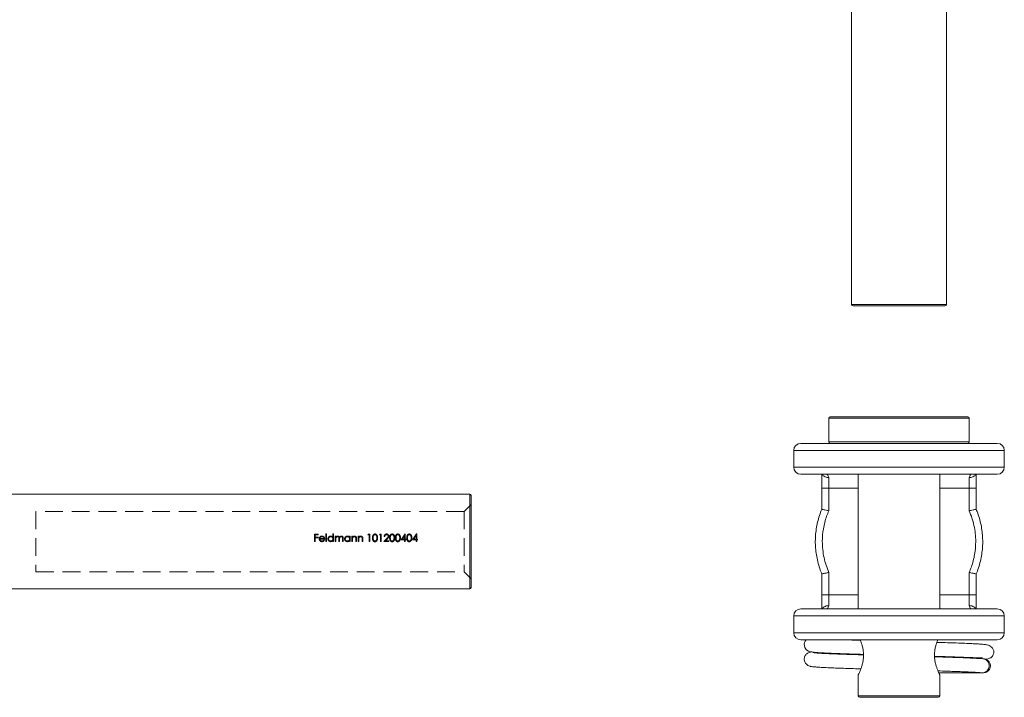
# Model space of a CAD drawing. Units: millimetres. Extents: x 5 to 292, y 5 to 205.
# Drawn here: x 77 to 147, y 108 to 157 of the extents above; entities that cross this region are included whole.
import ezdxf

# ---------------------------------------------------------------- set-up
doc = ezdxf.new("R2010")
doc.units = ezdxf.units.MM
doc.linetypes.add('HIDDEN', pattern=[1.905, 1.27, -0.635])

msp = doc.modelspace()

# ---------------------------------------------------------------- linework, layer by layer
at = {"color": 7, "linetype": 'Continuous', "lineweight": 15}
for p, q in [((136.412, 169.6), (136.412, 136.396)), ((143.162, 136.396), (143.162, 169.599)), ((143.062, 136.296), (136.512, 136.296)), ((134.887, 128.403), (144.687, 128.403)), ((134.787, 128.303), (134.787, 126.603)), ((144.787, 126.603), (144.787, 128.303)), ((132.787, 126.503), (146.787, 126.503)), ((132.287, 126.003), (132.287, 124.803)), ((147.287, 124.803), (147.287, 126.003)), ((146.787, 124.303), (132.787, 124.303)), ((134.287, 123.303), (134.287, 124.303)), ((136.887, 124.303), (136.887, 114.703)), ((142.687, 114.703), (142.687, 124.303)), ((145.287, 124.303), (145.287, 123.303)), ((134.787, 124.072), (134.787, 123.303)), ((144.787, 123.303), (144.787, 124.072)), ((109.205, 122.878), (76.002, 122.878)), ((109.305, 122.778), (109.305, 116.228)), ((134.287, 123.303), (134.787, 123.303)), ((134.287, 121.804), (134.287, 123.303)), ((134.787, 123.303), (134.787, 121.702)), ((144.787, 123.303), (145.287, 123.303)), ((144.787, 121.702), (144.787, 123.303)), ((145.287, 123.303), (145.287, 121.804)), ((134.287, 115.703), (134.287, 117.201)), ((134.787, 117.304), (134.787, 115.703)), ((144.787, 115.703), (144.787, 117.304)), ((145.287, 117.201), (145.287, 115.703)), ((76.002, 116.128), (109.205, 116.128)), ((134.287, 114.703), (134.287, 115.703)), ((134.287, 115.703), (134.787, 115.703)), ((134.787, 115.703), (134.787, 114.933)), ((144.787, 114.933), (144.787, 115.703)), ((144.787, 115.703), (145.287, 115.703)), ((145.287, 115.703), (145.287, 114.703)), ((132.787, 114.703), (146.787, 114.703)), ((132.287, 114.203), (132.287, 113.003)), ((147.287, 113.003), (147.287, 114.203)), ((146.787, 112.503), (132.787, 112.503)), ((142.62, 110.153), (144.327, 110.153)), ((144.327, 110.217), (144.327, 110.153)), ((136.887, 110.015), (136.887, 108.503)), ((142.687, 108.503), (142.687, 110.015)), ((142.587, 108.403), (136.987, 108.403))]:
    msp.add_line(p, q, dxfattribs=at)
at = {"color": 8, "linetype": 'Continuous', "lineweight": 15}
for p, q in [((136.412, 136.396), (143.162, 136.396)), ((144.787, 128.303), (134.787, 128.303)), ((134.787, 126.603), (144.787, 126.603)), ((147.287, 126.003), (132.287, 126.003)), ((132.287, 124.803), (147.287, 124.803)), ((109.205, 116.128), (109.205, 122.878)), ((136.887, 123.303), (134.787, 123.303)), ((144.787, 123.303), (142.687, 123.303)), ((134.787, 115.703), (136.887, 115.703)), ((142.687, 115.703), (144.787, 115.703)), ((147.287, 114.203), (132.287, 114.203)), ((132.287, 113.003), (147.287, 113.003)), ((136.887, 108.503), (142.687, 108.503))]:
    msp.add_line(p, q, dxfattribs=at)
at = {"color": 7, "linetype": 'HIDDEN', "lineweight": 0}
for p, q in [((109.305, 122.153), (108.805, 121.653)), ((78.305, 121.653), (78.305, 117.353)), ((108.805, 121.653), (78.305, 121.653)), ((108.805, 121.653), (108.805, 117.353)), ((98.417, 120.032), (98.159, 120.032)), ((98.159, 120.032), (98.159, 119.503)), ((98.206, 119.815), (98.206, 119.978)), ((98.206, 119.978), (98.417, 119.978)), ((98.417, 119.978), (98.417, 120.032)), ((99.014, 120.046), (98.966, 120.046)), ((98.966, 120.046), (98.966, 119.503)), ((99.014, 119.503), (99.014, 120.046)), ((99.468, 120.046), (99.468, 119.815)), ((99.516, 120.046), (99.468, 120.046)), ((99.516, 119.503), (99.516, 120.046)), ((101.989, 120.032), (101.958, 119.978)), ((101.958, 119.978), (102.039, 119.978)), ((102.087, 120.032), (101.989, 120.032)), ((102.039, 119.978), (102.039, 119.503)), ((102.087, 119.503), (102.087, 120.032)), ((102.803, 120.032), (102.772, 119.978)), ((102.772, 119.978), (102.853, 119.978)), ((102.901, 120.032), (102.803, 120.032)), ((102.853, 119.978), (102.853, 119.503)), ((102.901, 119.503), (102.901, 120.032)), ((104.617, 120.046), (104.608, 120.046)), ((104.617, 119.679), (104.617, 120.046)), ((105.431, 120.046), (105.422, 120.046)), ((105.431, 119.679), (105.431, 120.046)), ((98.159, 119.503), (98.206, 119.503)), ((98.417, 119.815), (98.206, 119.815)), ((98.206, 119.503), (98.206, 119.761)), ((98.206, 119.761), (98.417, 119.761)), ((98.417, 119.761), (98.417, 119.815)), ((98.532, 119.686), (98.878, 119.686)), ((98.83, 119.734), (98.537, 119.734)), ((98.858, 119.603), (98.815, 119.625)), ((98.966, 119.503), (99.014, 119.503)), ((99.468, 119.57), (99.468, 119.503)), ((99.468, 119.503), (99.516, 119.503)), ((99.672, 119.89), (99.624, 119.89)), ((99.624, 119.89), (99.624, 119.503)), ((99.624, 119.503), (99.672, 119.503)), ((99.672, 119.822), (99.672, 119.89)), ((99.672, 119.503), (99.672, 119.666)), ((99.889, 119.7), (99.889, 119.503)), ((99.889, 119.503), (99.936, 119.503)), ((99.936, 119.503), (99.936, 119.653)), ((100.153, 119.713), (100.153, 119.503)), ((100.153, 119.503), (100.201, 119.503)), ((100.201, 119.503), (100.201, 119.712)), ((100.655, 119.89), (100.655, 119.818)), ((100.703, 119.89), (100.655, 119.89)), ((100.655, 119.57), (100.655, 119.503)), ((100.655, 119.503), (100.703, 119.503)), ((100.703, 119.503), (100.703, 119.89)), ((100.859, 119.89), (100.811, 119.89)), ((100.811, 119.89), (100.811, 119.503)), ((100.811, 119.503), (100.859, 119.503)), ((100.859, 119.82), (100.859, 119.89)), ((100.859, 119.503), (100.859, 119.643)), ((101.103, 119.685), (101.103, 119.503)), ((101.103, 119.503), (101.151, 119.503)), ((101.151, 119.503), (101.151, 119.7)), ((101.307, 119.89), (101.259, 119.89)), ((101.259, 119.89), (101.259, 119.503)), ((101.259, 119.503), (101.307, 119.503)), ((101.307, 119.82), (101.307, 119.89)), ((101.307, 119.503), (101.307, 119.643)), ((101.551, 119.685), (101.551, 119.503)), ((101.551, 119.503), (101.598, 119.503)), ((101.598, 119.503), (101.598, 119.7)), ((102.039, 119.503), (102.087, 119.503)), ((102.853, 119.503), (102.901, 119.503)), ((103.098, 119.503), (103.457, 119.503)), ((103.118, 119.869), (103.166, 119.869)), ((103.457, 119.557), (103.211, 119.557)), ((103.457, 119.503), (103.457, 119.557)), ((104.319, 119.625), (104.57, 119.625)), ((104.57, 119.679), (104.412, 119.679)), ((104.57, 119.909), (104.57, 119.679)), ((104.57, 119.625), (104.57, 119.503)), ((104.57, 119.503), (104.617, 119.503)), ((104.678, 119.679), (104.617, 119.679)), ((104.617, 119.503), (104.617, 119.625)), ((104.617, 119.625), (104.678, 119.625)), ((104.678, 119.625), (104.678, 119.679)), ((105.133, 119.625), (105.384, 119.625)), ((105.384, 119.679), (105.226, 119.679)), ((105.384, 119.909), (105.384, 119.679)), ((105.384, 119.625), (105.384, 119.503)), ((105.384, 119.503), (105.431, 119.503)), ((105.493, 119.679), (105.431, 119.679)), ((105.431, 119.503), (105.431, 119.625)), ((105.431, 119.625), (105.493, 119.625)), ((105.493, 119.625), (105.493, 119.679)), ((109.205, 119.503), (109.205, 116.128)), ((78.305, 117.353), (108.805, 117.353)), ((108.805, 117.353), (109.305, 116.853))]:
    msp.add_line(p, q, dxfattribs=at)
at = {"color": 7, "linetype": 'HIDDEN', "lineweight": 0, "flags": 128}
for points in [[(104.608, 120.046), (104.513, 119.907), (104.416, 119.767), (104.319, 119.625)], [(105.422, 120.046), (105.327, 119.907), (105.23, 119.767), (105.133, 119.625)], [(103.303, 119.722), (103.235, 119.649), (103.166, 119.576), (103.098, 119.503)], [(103.211, 119.557), (103.255, 119.604), (103.299, 119.651), (103.343, 119.698)], [(104.412, 119.679), (104.465, 119.756), (104.518, 119.833), (104.57, 119.909)], [(105.226, 119.679), (105.279, 119.756), (105.332, 119.833), (105.384, 119.909)]]:
    msp.add_lwpolyline(points, dxfattribs=at)
at = {"color": 7, "linetype": 'Continuous', "lineweight": 15}
for centre, radius, start, end in [((136.512, 136.396), 0.1, 180, 270), ((143.062, 136.396), 0.1, 270, 0), ((134.887, 128.303), 0.1, 90, 180), ((144.687, 128.303), 0.1, 0, 90), ((132.787, 126.003), 0.5, 90, 180), ((134.887, 126.603), 0.1, 180, 270), ((144.687, 126.603), 0.1, 270, 0), ((146.787, 126.003), 0.5, 0, 90), ((132.787, 124.803), 0.5, 180, 270), ((146.787, 124.803), 0.5, 270, 0), ((109.205, 122.778), 0.1, 0, 90), ((109.205, 116.228), 0.1, 270, 0), ((132.787, 114.203), 0.5, 90, 180), ((146.787, 114.203), 0.5, 0, 90), ((132.787, 113.003), 0.5, 180, 270), ((146.787, 113.003), 0.5, 270, 0), ((133.537, 112.153), 0.5, 135.57064, 245.68875), ((136.987, 108.503), 0.1, 180, 270), ((142.587, 108.503), 0.1, 270, 0)]:
    msp.add_arc(centre, radius, start, end, dxfattribs=at)
for centre, start_param, end_param in [((134.625, 123.303), 5.590264, 6.283185), ((144.948, 123.303), 0, 0.692921), ((134.625, 115.703), 3.141593, 3.834514), ((144.948, 115.703), 2.448671, 3.141593)]:
    msp.add_ellipse(centre, major_axis=(0, 1), ratio=0.25268, start_param=start_param, end_param=end_param, dxfattribs=at)
for points, knots in [([(134.32, 124.303), (134.342, 124.267), (134.388, 124.193), (134.516, 124.114), (134.652, 124.076), (134.746, 124.071), (134.783, 124.072), (134.787, 124.072)], [0, 0, 0, 0, 0.2591777, 0.5364315, 0.8142882, 0.9828359, 1, 1, 1, 1]), ([(144.787, 124.072), (144.79, 124.072), (144.827, 124.071), (144.921, 124.076), (145.057, 124.114), (145.185, 124.193), (145.231, 124.267), (145.253, 124.303)], [0, 0, 0, 0, 0.017164, 0.185712, 0.463568, 0.740822, 1, 1, 1, 1]), ([(134.29, 121.803), (134.277, 121.774), (134.196, 121.596), (134.082, 121.251), (133.954, 120.772), (133.869, 120.281), (133.824, 119.788), (133.822, 119.293), (133.86, 118.801), (133.938, 118.312), (134.06, 117.83), (134.178, 117.459), (134.269, 117.255), (134.292, 117.204)], [0, 0, 0, 0, 0.019687, 0.124664, 0.229793, 0.334952, 0.440063, 0.544451, 0.648499, 0.753255, 0.858513, 0.964043, 1, 1, 1, 1]), ([(134.287, 121.804), (134.292, 121.803), (134.303, 121.801), (134.386, 121.784), (134.51, 121.759), (134.649, 121.731), (134.744, 121.711), (134.784, 121.702), (134.787, 121.702)], [0, 0, 0, 0, 0.209313, 0.418565, 0.629581, 0.84454, 0.991078, 1, 1, 1, 1]), ([(134.787, 121.702), (134.733, 121.572), (134.563, 121.159), (134.378, 120.423), (134.308, 119.617), (134.345, 118.926), (134.436, 118.363), (134.578, 117.818), (134.717, 117.476), (134.787, 117.304)], [0, 0, 0, 0, 0.093043, 0.296471, 0.49988, 0.627418, 0.754958, 0.877481, 1, 1, 1, 1]), ([(144.787, 121.702), (144.789, 121.702), (144.829, 121.71), (144.924, 121.73), (145.063, 121.759), (145.187, 121.784), (145.27, 121.801), (145.281, 121.803), (145.287, 121.804)], [0, 0, 0, 0, 0.008913, 0.155515, 0.370475, 0.581477, 0.790708, 1, 1, 1, 1]), ([(144.787, 117.304), (144.84, 117.434), (145.01, 117.847), (145.195, 118.582), (145.265, 119.388), (145.228, 120.08), (145.137, 120.643), (144.995, 121.187), (144.856, 121.53), (144.787, 121.702)], [0, 0, 0, 0, 0.0930158, 0.2964537, 0.4998721, 0.6274054, 0.7549414, 0.8774722, 1, 1, 1, 1]), ([(145.283, 117.203), (145.296, 117.231), (145.377, 117.41), (145.49, 117.754), (145.619, 118.234), (145.704, 118.724), (145.749, 119.218), (145.752, 119.712), (145.713, 120.204), (145.635, 120.693), (145.513, 121.175), (145.395, 121.546), (145.304, 121.75), (145.281, 121.802)], [0, 0, 0, 0, 0.019617, 0.124592, 0.229722, 0.334882, 0.439997, 0.544387, 0.648431, 0.753184, 0.858441, 0.963972, 1, 1, 1, 1]), ([(134.787, 117.304), (134.784, 117.304), (134.744, 117.295), (134.649, 117.275), (134.51, 117.247), (134.386, 117.222), (134.303, 117.205), (134.292, 117.202), (134.287, 117.201)], [0, 0, 0, 0, 0.008913, 0.155515, 0.370475, 0.581477, 0.790708, 1, 1, 1, 1]), ([(145.287, 117.201), (145.281, 117.202), (145.27, 117.205), (145.187, 117.221), (145.063, 117.247), (144.924, 117.275), (144.829, 117.295), (144.789, 117.303), (144.787, 117.304)], [0, 0, 0, 0, 0.2093134, 0.4185652, 0.629582, 0.8445405, 0.9910785, 1, 1, 1, 1]), ([(134.32, 114.703), (134.342, 114.739), (134.388, 114.813), (134.516, 114.892), (134.652, 114.93), (134.746, 114.935), (134.783, 114.934), (134.787, 114.933)], [0, 0, 0, 0, 0.2591777, 0.5364315, 0.8142882, 0.9828359, 1, 1, 1, 1]), ([(144.787, 114.933), (144.79, 114.934), (144.827, 114.935), (144.921, 114.93), (145.057, 114.892), (145.185, 114.813), (145.231, 114.739), (145.253, 114.703)], [0, 0, 0, 0, 0.017164, 0.185712, 0.463568, 0.740822, 1, 1, 1, 1]), ([(137.051, 112.467), (136.887, 112.472), (136.519, 112.482), (136.107, 112.494), (135.874, 112.501), (135.812, 112.503)], [0, 0, 0, 0, 0.3726046, 0.8345089, 1, 1, 1, 1]), ([(137.018, 112.503), (137.034, 112.465), (137.073, 112.372), (137.139, 112.182), (137.203, 111.944), (137.248, 111.682), (137.264, 111.405), (137.248, 111.128), (137.204, 110.864), (137.139, 110.625), (137.067, 110.417), (136.996, 110.245), (136.936, 110.116), (136.903, 110.048), (136.889, 110.02), (136.886, 110.014), (136.887, 110.016), (136.892, 110.025), (136.893, 110.027)], [0, 0, 0, 0, 0.052625, 0.127804, 0.202122, 0.27657, 0.35045, 0.424671, 0.499269, 0.573967, 0.649061, 0.724554, 0.799847, 0.876013, 0.914354, 0.952391, 0.990311, 1, 1, 1, 1]), ([(142.686, 110.015), (142.684, 110.021), (142.679, 110.031), (142.637, 110.115), (142.578, 110.244), (142.507, 110.415), (142.434, 110.623), (142.37, 110.862), (142.325, 111.125), (142.309, 111.403), (142.325, 111.681), (142.37, 111.944), (142.434, 112.182), (142.5, 112.373), (142.539, 112.465), (142.555, 112.503)], [0, 0, 0, 0, 0.0792215, 0.159122, 0.2385803, 0.3177226, 0.3967009, 0.4747694, 0.5532865, 0.6314054, 0.7094231, 0.7874392, 0.8660948, 0.9449976, 1, 1, 1, 1]), ([(145.956, 111.12), (145.983, 111.123), (146.073, 111.135), (146.176, 111.164), (146.278, 111.201), (146.343, 111.24), (146.386, 111.276), (146.413, 111.305), (146.432, 111.329), (146.452, 111.355), (146.488, 111.413), (146.52, 111.494), (146.534, 111.576), (146.537, 111.633), (146.535, 111.692), (146.519, 111.769), (146.482, 111.848), (146.419, 111.931), (146.357, 111.991), (146.313, 112.027), (146.295, 112.041), (146.285, 112.048), (146.279, 112.053), (146.274, 112.057), (146.271, 112.06), (146.264, 112.065), (146.261, 112.068), (146.254, 112.074), (146.248, 112.078), (146.242, 112.082), (146.235, 112.086), (146.227, 112.09), (146.217, 112.095), (146.175, 112.115), (146.113, 112.131), (146.017, 112.151), (145.891, 112.168), (145.734, 112.184), (145.52, 112.201), (145.238, 112.218), (144.891, 112.236), (144.438, 112.255), (143.892, 112.276), (143.257, 112.297), (142.789, 112.312), (142.529, 112.319), (142.485, 112.321)], [0, 0, 0, 0, 0.021661, 0.070435, 0.112703, 0.144611, 0.161699, 0.172991, 0.176595, 0.179144, 0.184787, 0.199749, 0.20837, 0.212965, 0.219239, 0.239725, 0.270932, 0.298774, 0.317022, 0.322646, 0.32464, 0.326154, 0.326772, 0.327332, 0.327871, 0.328433, 0.330922, 0.331897, 0.332711, 0.333454, 0.334242, 0.335174, 0.336964, 0.339315, 0.362355, 0.403752, 0.44157, 0.487546, 0.541656, 0.603868, 0.671773, 0.736817, 0.827578, 0.910252, 0.984924, 1, 1, 1, 1]), ([(133.57, 111.636), (133.512, 111.629), (133.403, 111.617), (133.238, 111.534), (133.119, 111.409), (133.06, 111.287), (133.036, 111.165), (133.036, 111.058), (133.062, 110.946), (133.125, 110.827), (133.219, 110.722), (133.368, 110.627), (133.496, 110.611), (133.564, 110.603)], [0, 0, 0, 0, 0.106015, 0.199344, 0.343442, 0.434395, 0.482741, 0.541249, 0.639012, 0.706978, 0.789725, 0.887967, 1, 1, 1, 1]), ([(133.33, 111.697), (133.365, 111.682), (133.433, 111.652), (133.657, 111.617), (133.975, 111.59), (134.336, 111.568), (134.728, 111.549), (135.14, 111.532), (135.583, 111.515), (136.122, 111.497), (136.677, 111.48), (137.094, 111.468), (137.256, 111.463)], [0, 0, 0, 0, 0.129645, 0.249535, 0.360824, 0.463173, 0.556971, 0.643048, 0.727786, 0.813025, 0.92743, 1, 1, 1, 1]), ([(133.544, 111.639), (133.542, 111.639), (133.478, 111.631), (133.467, 111.623), (133.456, 111.615)], [0, 0, 0, 0, 0.040509, 1, 1, 1, 1]), ([(137.258, 111.429), (137.24, 111.429), (136.997, 111.436), (136.593, 111.448), (136.039, 111.465), (135.53, 111.483), (135.033, 111.501), (134.571, 111.521), (134.169, 111.543), (133.891, 111.562), (133.724, 111.58), (133.64, 111.594), (133.64, 111.604), (133.639, 111.608)], [0, 0, 0, 0, 0.008215, 0.11043, 0.196597, 0.290873, 0.393207, 0.503551, 0.621866, 0.748093, 0.836662, 0.928712, 1, 1, 1, 1]), ([(142.318, 111.325), (142.43, 111.322), (142.743, 111.313), (143.23, 111.298), (143.778, 111.28), (144.288, 111.262), (144.757, 111.243), (145.152, 111.224), (145.452, 111.209), (145.622, 111.207), (145.698, 111.213), (145.705, 111.226), (145.707, 111.23)], [0, 0, 0, 0, 0.059045, 0.166081, 0.276196, 0.3894, 0.505665, 0.624734, 0.746258, 0.869787, 0.953103, 1, 1, 1, 1]), ([(145.766, 111.152), (145.655, 111.16), (145.439, 111.175), (145.01, 111.198), (144.51, 111.219), (143.935, 111.241), (143.287, 111.262), (142.726, 111.28), (142.401, 111.289), (142.32, 111.291)], [0, 0, 0, 0, 0.1741882, 0.3368153, 0.4888349, 0.6295413, 0.799809, 0.9504983, 1, 1, 1, 1]), ([(145.764, 111.147), (145.805, 111.143), (145.897, 111.133), (146.018, 111.061), (146.126, 110.948), (146.192, 110.807), (146.213, 110.653), (146.191, 110.498), (146.124, 110.358), (146.015, 110.243), (145.884, 110.173), (145.769, 110.144), (145.707, 110.156), (145.696, 110.159)], [0, 0, 0, 0, 0.083788, 0.183358, 0.273647, 0.387856, 0.478148, 0.56844, 0.682649, 0.772938, 0.872508, 0.977463, 1, 1, 1, 1]), ([(145.793, 111.153), (145.796, 111.153), (145.806, 111.153), (145.771, 111.153), (145.748, 111.153)], [0, 0, 0, 0, 0.325614, 1, 1, 1, 1]), ([(145.785, 110.153), (145.84, 110.158), (145.943, 110.167), (146.071, 110.232), (146.163, 110.308), (146.235, 110.401), (146.279, 110.496), (146.3, 110.602), (146.3, 110.711), (146.272, 110.823), (146.21, 110.939), (146.117, 111.041), (145.972, 111.132), (145.85, 111.146), (145.784, 111.153)], [0, 0, 0, 0, 0.101986, 0.191202, 0.266147, 0.327292, 0.413933, 0.466466, 0.525144, 0.620161, 0.688564, 0.774325, 0.878819, 1, 1, 1, 1]), ([(133.437, 110.632), (133.446, 110.624), (133.464, 110.608), (133.613, 110.586), (133.836, 110.565), (134.157, 110.543), (134.582, 110.521), (135.111, 110.498), (135.675, 110.477), (136.253, 110.458), (136.717, 110.444), (136.994, 110.436), (137.071, 110.434)], [0, 0, 0, 0, 0.1132991, 0.2217818, 0.3254772, 0.4244605, 0.5490615, 0.6653432, 0.7734033, 0.8732557, 0.9649475, 1, 1, 1, 1]), ([(142.548, 110.284), (142.767, 110.278), (143.161, 110.266), (143.691, 110.249), (144.168, 110.232), (144.626, 110.214), (145.054, 110.195), (145.411, 110.175), (145.599, 110.161), (145.695, 110.154)], [0, 0, 0, 0, 0.149512, 0.269832, 0.39869, 0.536272, 0.682494, 0.836765, 1, 1, 1, 1]), ([(144.327, 110.153), (144.401, 110.153), (144.553, 110.153), (144.783, 110.153), (145.009, 110.153), (145.227, 110.153), (145.425, 110.153), (145.591, 110.153), (145.694, 110.153), (145.723, 110.153), (145.729, 110.153)], [0, 0, 0, 0, 0.1183169, 0.2453144, 0.375778, 0.5129935, 0.6555382, 0.8043791, 0.9586099, 1, 1, 1, 1]), ([(145.729, 110.153), (145.763, 110.153), (145.807, 110.153), (145.797, 110.153), (145.795, 110.153)], [0, 0, 0, 0, 0.765868, 1, 1, 1, 1])]:
    msp.add_open_spline(points, degree=3, knots=knots, dxfattribs=at)
at = {"color": 7, "linetype": 'HIDDEN', "lineweight": 0}
for points, knots in [([(102.461, 120.046), (102.443, 120.044), (102.408, 120.041), (102.362, 120.014), (102.322, 119.969), (102.287, 119.886), (102.285, 119.814), (102.284, 119.767)], [0, 0, 0, 0, 0.139563, 0.279678, 0.417245, 0.626299, 1, 1, 1, 1]), ([(102.331, 119.767), (102.332, 119.797), (102.333, 119.849), (102.35, 119.915), (102.379, 119.958), (102.417, 119.985), (102.447, 119.989), (102.462, 119.991)], [0, 0, 0, 0, 0.310377, 0.537131, 0.691125, 0.846268, 1, 1, 1, 1]), ([(102.643, 119.767), (102.641, 119.815), (102.639, 119.885), (102.601, 119.971), (102.555, 120.02), (102.503, 120.043), (102.472, 120.045), (102.461, 120.046)], [0, 0, 0, 0, 0.377461, 0.563152, 0.750736, 0.911147, 1, 1, 1, 1]), ([(102.462, 119.991), (102.475, 119.99), (102.502, 119.987), (102.537, 119.965), (102.568, 119.926), (102.592, 119.859), (102.594, 119.802), (102.596, 119.767)], [0, 0, 0, 0, 0.134778, 0.269889, 0.41382, 0.64724, 1, 1, 1, 1]), ([(103.291, 120.046), (103.271, 120.044), (103.231, 120.041), (103.181, 120.011), (103.143, 119.968), (103.122, 119.919), (103.119, 119.884), (103.118, 119.869)], [0, 0, 0, 0, 0.211985, 0.425813, 0.617709, 0.835513, 1, 1, 1, 1]), ([(103.166, 119.869), (103.168, 119.887), (103.173, 119.918), (103.198, 119.957), (103.23, 119.981), (103.262, 119.99), (103.282, 119.991), (103.288, 119.991)], [0, 0, 0, 0, 0.281462, 0.490241, 0.699423, 0.897535, 1, 1, 1, 1]), ([(103.288, 119.991), (103.302, 119.99), (103.331, 119.988), (103.366, 119.965), (103.391, 119.937), (103.402, 119.908), (103.403, 119.891), (103.403, 119.884)], [0, 0, 0, 0, 0.239675, 0.481538, 0.69693, 0.887804, 1, 1, 1, 1]), ([(103.45, 119.888), (103.449, 119.907), (103.445, 119.946), (103.414, 119.994), (103.372, 120.03), (103.328, 120.044), (103.3, 120.045), (103.291, 120.046)], [0, 0, 0, 0, 0.229578, 0.461034, 0.676165, 0.884658, 1, 1, 1, 1]), ([(103.682, 120.046), (103.664, 120.044), (103.629, 120.041), (103.583, 120.014), (103.543, 119.969), (103.508, 119.886), (103.506, 119.814), (103.505, 119.767)], [0, 0, 0, 0, 0.139563, 0.279678, 0.417245, 0.626299, 1, 1, 1, 1]), ([(103.552, 119.767), (103.553, 119.797), (103.554, 119.849), (103.571, 119.915), (103.6, 119.958), (103.638, 119.985), (103.668, 119.989), (103.683, 119.991)], [0, 0, 0, 0, 0.310377, 0.537131, 0.691125, 0.846268, 1, 1, 1, 1]), ([(103.864, 119.767), (103.863, 119.815), (103.86, 119.885), (103.822, 119.971), (103.776, 120.02), (103.724, 120.043), (103.693, 120.045), (103.682, 120.046)], [0, 0, 0, 0, 0.377461, 0.563152, 0.750736, 0.911147, 1, 1, 1, 1]), ([(103.683, 119.991), (103.696, 119.99), (103.723, 119.987), (103.758, 119.965), (103.789, 119.926), (103.814, 119.859), (103.816, 119.802), (103.817, 119.767)], [0, 0, 0, 0, 0.134778, 0.269889, 0.41382, 0.64724, 1, 1, 1, 1]), ([(104.089, 120.046), (104.071, 120.044), (104.036, 120.041), (103.99, 120.014), (103.95, 119.969), (103.915, 119.886), (103.913, 119.814), (103.912, 119.767)], [0, 0, 0, 0, 0.139563, 0.279678, 0.417245, 0.626299, 1, 1, 1, 1]), ([(103.959, 119.767), (103.96, 119.797), (103.961, 119.849), (103.978, 119.915), (104.007, 119.958), (104.045, 119.985), (104.075, 119.989), (104.09, 119.991)], [0, 0, 0, 0, 0.310377, 0.537131, 0.691125, 0.846268, 1, 1, 1, 1]), ([(104.271, 119.767), (104.27, 119.815), (104.267, 119.885), (104.229, 119.971), (104.183, 120.02), (104.131, 120.043), (104.1, 120.045), (104.089, 120.046)], [0, 0, 0, 0, 0.377461, 0.563152, 0.750736, 0.911147, 1, 1, 1, 1]), ([(104.09, 119.991), (104.104, 119.99), (104.13, 119.987), (104.165, 119.965), (104.196, 119.926), (104.221, 119.859), (104.223, 119.802), (104.224, 119.767)], [0, 0, 0, 0, 0.134778, 0.269889, 0.41382, 0.64724, 1, 1, 1, 1]), ([(104.903, 120.046), (104.885, 120.044), (104.85, 120.041), (104.804, 120.014), (104.764, 119.969), (104.729, 119.886), (104.727, 119.814), (104.726, 119.767)], [0, 0, 0, 0, 0.139563, 0.279678, 0.417245, 0.626299, 1, 1, 1, 1]), ([(104.773, 119.767), (104.774, 119.797), (104.775, 119.849), (104.792, 119.915), (104.821, 119.958), (104.859, 119.985), (104.889, 119.989), (104.904, 119.991)], [0, 0, 0, 0, 0.310377, 0.537131, 0.691125, 0.846268, 1, 1, 1, 1]), ([(105.085, 119.767), (105.084, 119.815), (105.081, 119.885), (105.043, 119.971), (104.997, 120.02), (104.945, 120.043), (104.914, 120.045), (104.903, 120.046)], [0, 0, 0, 0, 0.377461, 0.563152, 0.750736, 0.911147, 1, 1, 1, 1]), ([(104.904, 119.991), (104.918, 119.99), (104.944, 119.987), (104.979, 119.965), (105.01, 119.926), (105.035, 119.859), (105.037, 119.802), (105.038, 119.767)], [0, 0, 0, 0, 0.134778, 0.269889, 0.41382, 0.64724, 1, 1, 1, 1]), ([(98.529, 119.824), (98.522, 119.815), (98.503, 119.787), (98.487, 119.742), (98.485, 119.707), (98.484, 119.695)], [0, 0, 0, 0, 0.249814, 0.734417, 1, 1, 1, 1]), ([(98.484, 119.695), (98.487, 119.67), (98.492, 119.62), (98.529, 119.56), (98.577, 119.518), (98.628, 119.499), (98.663, 119.497), (98.679, 119.496)], [0, 0, 0, 0, 0.240918, 0.482904, 0.664403, 0.846118, 1, 1, 1, 1]), ([(98.68, 119.896), (98.666, 119.896), (98.631, 119.894), (98.579, 119.874), (98.546, 119.844), (98.531, 119.827), (98.529, 119.824)], [0, 0, 0, 0, 0.25135, 0.60036, 0.94244, 1, 1, 1, 1]), ([(98.673, 119.544), (98.656, 119.545), (98.622, 119.548), (98.579, 119.575), (98.548, 119.612), (98.534, 119.651), (98.533, 119.676), (98.532, 119.686)], [0, 0, 0, 0, 0.227872, 0.457973, 0.661349, 0.866189, 1, 1, 1, 1]), ([(98.537, 119.734), (98.539, 119.741), (98.544, 119.756), (98.554, 119.776), (98.566, 119.796), (98.577, 119.807), (98.583, 119.813)], [0, 0, 0, 0, 0.249345, 0.498963, 0.745731, 1, 1, 1, 1]), ([(98.583, 119.813), (98.59, 119.818), (98.61, 119.834), (98.645, 119.847), (98.672, 119.848), (98.683, 119.849)], [0, 0, 0, 0, 0.251188, 0.696065, 1, 1, 1, 1]), ([(98.815, 119.625), (98.8, 119.605), (98.773, 119.567), (98.717, 119.546), (98.684, 119.544), (98.673, 119.544)], [0, 0, 0, 0, 0.432203, 0.803681, 1, 1, 1, 1]), ([(98.679, 119.496), (98.704, 119.498), (98.749, 119.501), (98.808, 119.535), (98.84, 119.573), (98.854, 119.597), (98.858, 119.603)], [0, 0, 0, 0, 0.334661, 0.619176, 0.903779, 1, 1, 1, 1]), ([(98.836, 119.82), (98.82, 119.838), (98.788, 119.872), (98.73, 119.894), (98.693, 119.896), (98.68, 119.896)], [0, 0, 0, 0, 0.38852, 0.781484, 1, 1, 1, 1]), ([(98.683, 119.849), (98.702, 119.847), (98.741, 119.843), (98.79, 119.813), (98.819, 119.773), (98.827, 119.745), (98.83, 119.734)], [0, 0, 0, 0, 0.284361, 0.569806, 0.825617, 1, 1, 1, 1]), ([(98.878, 119.686), (98.877, 119.698), (98.877, 119.722), (98.869, 119.757), (98.856, 119.79), (98.843, 119.81), (98.836, 119.82)], [0, 0, 0, 0, 0.249385, 0.499345, 0.745546, 1, 1, 1, 1]), ([(99.312, 119.896), (99.288, 119.894), (99.239, 119.89), (99.177, 119.851), (99.131, 119.798), (99.11, 119.743), (99.109, 119.708), (99.109, 119.697)], [0, 0, 0, 0, 0.227676, 0.456978, 0.669576, 0.898275, 1, 1, 1, 1]), ([(99.109, 119.697), (99.111, 119.674), (99.115, 119.626), (99.153, 119.566), (99.206, 119.52), (99.261, 119.498), (99.298, 119.497), (99.31, 119.496)], [0, 0, 0, 0, 0.224499, 0.450893, 0.654218, 0.882022, 1, 1, 1, 1]), ([(99.156, 119.697), (99.158, 119.715), (99.162, 119.751), (99.191, 119.798), (99.232, 119.831), (99.275, 119.847), (99.302, 119.848), (99.312, 119.849)], [0, 0, 0, 0, 0.2239291, 0.4487562, 0.6657814, 0.8742858, 1, 1, 1, 1]), ([(99.312, 119.544), (99.293, 119.546), (99.255, 119.549), (99.207, 119.58), (99.173, 119.622), (99.158, 119.663), (99.156, 119.689), (99.156, 119.697)], [0, 0, 0, 0, 0.232976, 0.467532, 0.682541, 0.89983, 1, 1, 1, 1]), ([(99.31, 119.496), (99.325, 119.497), (99.363, 119.499), (99.421, 119.521), (99.452, 119.553), (99.468, 119.57)], [0, 0, 0, 0, 0.252328, 0.621796, 1, 1, 1, 1]), ([(99.468, 119.815), (99.459, 119.827), (99.436, 119.854), (99.388, 119.885), (99.342, 119.896), (99.317, 119.896), (99.312, 119.896)], [0, 0, 0, 0, 0.247926, 0.584318, 0.914853, 1, 1, 1, 1]), ([(99.312, 119.849), (99.331, 119.847), (99.369, 119.844), (99.417, 119.814), (99.452, 119.774), (99.467, 119.731), (99.468, 119.705), (99.468, 119.695)], [0, 0, 0, 0, 0.2299517, 0.4616411, 0.6701264, 0.884871, 1, 1, 1, 1]), ([(99.468, 119.695), (99.466, 119.677), (99.463, 119.639), (99.433, 119.592), (99.391, 119.561), (99.35, 119.546), (99.322, 119.544), (99.312, 119.544)], [0, 0, 0, 0, 0.230336, 0.463044, 0.663111, 0.869303, 1, 1, 1, 1]), ([(99.725, 119.877), (99.72, 119.873), (99.71, 119.866), (99.696, 119.852), (99.683, 119.838), (99.675, 119.828), (99.672, 119.822)], [0, 0, 0, 0, 0.249241, 0.498825, 0.74864, 1, 1, 1, 1]), ([(99.672, 119.666), (99.672, 119.687), (99.673, 119.727), (99.686, 119.779), (99.713, 119.816), (99.748, 119.84), (99.778, 119.848), (99.794, 119.849), (99.797, 119.849)], [0, 0, 0, 0, 0.26192, 0.469823, 0.636115, 0.802353, 0.970221, 1, 1, 1, 1]), ([(99.805, 119.896), (99.798, 119.896), (99.784, 119.896), (99.757, 119.891), (99.738, 119.882), (99.725, 119.877)], [0, 0, 0, 0, 0.250797, 0.502175, 1, 1, 1, 1]), ([(99.797, 119.849), (99.81, 119.848), (99.832, 119.846), (99.859, 119.828), (99.877, 119.806), (99.889, 119.762), (99.889, 119.726), (99.889, 119.7)], [0, 0, 0, 0, 0.18926, 0.330355, 0.471859, 0.600111, 1, 1, 1, 1]), ([(99.928, 119.803), (99.92, 119.823), (99.907, 119.855), (99.867, 119.883), (99.834, 119.895), (99.813, 119.896), (99.805, 119.896)], [0, 0, 0, 0, 0.380759, 0.620872, 0.859195, 1, 1, 1, 1]), ([(100.07, 119.896), (100.052, 119.894), (100.017, 119.891), (99.968, 119.86), (99.941, 119.827), (99.93, 119.806), (99.928, 119.803)], [0, 0, 0, 0, 0.294658, 0.590558, 0.950559, 1, 1, 1, 1]), ([(99.936, 119.653), (99.937, 119.675), (99.937, 119.719), (99.948, 119.777), (99.979, 119.818), (100.014, 119.842), (100.044, 119.848), (100.06, 119.849), (100.062, 119.849)], [0, 0, 0, 0, 0.249733, 0.502084, 0.662085, 0.822179, 0.977515, 1, 1, 1, 1]), ([(100.062, 119.849), (100.074, 119.848), (100.096, 119.846), (100.123, 119.83), (100.141, 119.809), (100.154, 119.768), (100.153, 119.736), (100.153, 119.713)], [0, 0, 0, 0, 0.193435, 0.341675, 0.490244, 0.626468, 1, 1, 1, 1]), ([(100.201, 119.712), (100.2, 119.735), (100.2, 119.775), (100.186, 119.828), (100.159, 119.864), (100.125, 119.887), (100.094, 119.896), (100.075, 119.896), (100.07, 119.896)], [0, 0, 0, 0, 0.265684, 0.469755, 0.626353, 0.783089, 0.939307, 1, 1, 1, 1]), ([(100.499, 119.896), (100.475, 119.894), (100.426, 119.89), (100.365, 119.851), (100.318, 119.798), (100.298, 119.743), (100.296, 119.708), (100.296, 119.697)], [0, 0, 0, 0, 0.227677, 0.45698, 0.669578, 0.898275, 1, 1, 1, 1]), ([(100.296, 119.697), (100.298, 119.674), (100.302, 119.626), (100.34, 119.566), (100.393, 119.52), (100.449, 119.498), (100.485, 119.497), (100.497, 119.496)], [0, 0, 0, 0, 0.224498, 0.4509, 0.654216, 0.882021, 1, 1, 1, 1]), ([(100.343, 119.697), (100.345, 119.715), (100.349, 119.751), (100.379, 119.798), (100.42, 119.831), (100.462, 119.847), (100.489, 119.848), (100.5, 119.849)], [0, 0, 0, 0, 0.2239318, 0.4487615, 0.6657774, 0.8742843, 1, 1, 1, 1]), ([(100.499, 119.544), (100.48, 119.546), (100.442, 119.549), (100.394, 119.58), (100.361, 119.622), (100.345, 119.663), (100.344, 119.689), (100.343, 119.697)], [0, 0, 0, 0, 0.232977, 0.467521, 0.68254, 0.899831, 1, 1, 1, 1]), ([(100.497, 119.496), (100.513, 119.497), (100.55, 119.499), (100.608, 119.521), (100.639, 119.553), (100.655, 119.57)], [0, 0, 0, 0, 0.252328, 0.621796, 1, 1, 1, 1]), ([(100.655, 119.818), (100.64, 119.835), (100.61, 119.87), (100.552, 119.894), (100.514, 119.896), (100.499, 119.896)], [0, 0, 0, 0, 0.375719, 0.756064, 1, 1, 1, 1]), ([(100.655, 119.695), (100.654, 119.677), (100.65, 119.639), (100.62, 119.592), (100.578, 119.561), (100.537, 119.546), (100.51, 119.544), (100.499, 119.544)], [0, 0, 0, 0, 0.230331, 0.463037, 0.663114, 0.869289, 1, 1, 1, 1]), ([(100.5, 119.849), (100.518, 119.847), (100.556, 119.844), (100.604, 119.814), (100.639, 119.774), (100.654, 119.731), (100.655, 119.705), (100.655, 119.695)], [0, 0, 0, 0, 0.2299654, 0.4616404, 0.6701245, 0.8848729, 1, 1, 1, 1]), ([(101.006, 119.896), (100.985, 119.894), (100.942, 119.89), (100.891, 119.859), (100.868, 119.831), (100.859, 119.82)], [0, 0, 0, 0, 0.368174, 0.7397, 1, 1, 1, 1]), ([(100.859, 119.643), (100.859, 119.66), (100.859, 119.686), (100.861, 119.721), (100.865, 119.738), (100.866, 119.746)], [0, 0, 0, 0, 0.498026, 0.74822, 1, 1, 1, 1]), ([(100.866, 119.746), (100.872, 119.762), (100.884, 119.792), (100.92, 119.827), (100.96, 119.846), (100.987, 119.848), (100.998, 119.849)], [0, 0, 0, 0, 0.271105, 0.542717, 0.823821, 1, 1, 1, 1]), ([(100.998, 119.849), (101.012, 119.848), (101.036, 119.846), (101.065, 119.831), (101.084, 119.809), (101.093, 119.789), (101.097, 119.776), (101.098, 119.773)], [0, 0, 0, 0, 0.304611, 0.510673, 0.717165, 0.922503, 1, 1, 1, 1]), ([(101.151, 119.7), (101.15, 119.729), (101.149, 119.773), (101.13, 119.83), (101.1, 119.866), (101.059, 119.89), (101.027, 119.896), (101.009, 119.896), (101.006, 119.896)], [0, 0, 0, 0, 0.305592, 0.476099, 0.64772, 0.806562, 0.972801, 1, 1, 1, 1]), ([(101.098, 119.773), (101.099, 119.766), (101.102, 119.747), (101.103, 119.718), (101.103, 119.696), (101.103, 119.685)], [0, 0, 0, 0, 0.249366, 0.62412, 1, 1, 1, 1]), ([(101.454, 119.896), (101.433, 119.894), (101.39, 119.89), (101.339, 119.859), (101.316, 119.831), (101.307, 119.82)], [0, 0, 0, 0, 0.368193, 0.739716, 1, 1, 1, 1]), ([(101.307, 119.643), (101.307, 119.66), (101.307, 119.686), (101.309, 119.721), (101.312, 119.738), (101.314, 119.746)], [0, 0, 0, 0, 0.498023, 0.748215, 1, 1, 1, 1]), ([(101.314, 119.746), (101.32, 119.762), (101.331, 119.792), (101.368, 119.827), (101.408, 119.846), (101.435, 119.848), (101.446, 119.849)], [0, 0, 0, 0, 0.271093, 0.542702, 0.823803, 1, 1, 1, 1]), ([(101.446, 119.849), (101.46, 119.848), (101.483, 119.846), (101.513, 119.831), (101.532, 119.809), (101.541, 119.789), (101.544, 119.776), (101.545, 119.773)], [0, 0, 0, 0, 0.304615, 0.510678, 0.717173, 0.922502, 1, 1, 1, 1]), ([(101.598, 119.7), (101.598, 119.729), (101.597, 119.773), (101.578, 119.83), (101.547, 119.866), (101.507, 119.89), (101.474, 119.896), (101.456, 119.896), (101.454, 119.896)], [0, 0, 0, 0, 0.305593, 0.476105, 0.647719, 0.806562, 0.972801, 1, 1, 1, 1]), ([(101.545, 119.773), (101.547, 119.766), (101.55, 119.747), (101.551, 119.718), (101.551, 119.696), (101.551, 119.685)], [0, 0, 0, 0, 0.2493711, 0.6241223, 1, 1, 1, 1]), ([(102.284, 119.767), (102.284, 119.736), (102.286, 119.672), (102.308, 119.59), (102.349, 119.531), (102.397, 119.498), (102.437, 119.49), (102.458, 119.489), (102.461, 119.489)], [0, 0, 0, 0, 0.257973, 0.518363, 0.675917, 0.834591, 0.977141, 1, 1, 1, 1]), ([(102.462, 119.544), (102.448, 119.545), (102.421, 119.549), (102.386, 119.572), (102.355, 119.609), (102.333, 119.677), (102.332, 119.732), (102.331, 119.767)], [0, 0, 0, 0, 0.140529, 0.281543, 0.425543, 0.634126, 1, 1, 1, 1]), ([(102.461, 119.489), (102.479, 119.491), (102.515, 119.495), (102.563, 119.523), (102.606, 119.571), (102.639, 119.655), (102.642, 119.725), (102.643, 119.767)], [0, 0, 0, 0, 0.14517, 0.290618, 0.437043, 0.658808, 1, 1, 1, 1]), ([(102.576, 119.634), (102.568, 119.618), (102.556, 119.589), (102.522, 119.559), (102.49, 119.545), (102.47, 119.544), (102.462, 119.544)], [0, 0, 0, 0, 0.348756, 0.60249, 0.856375, 1, 1, 1, 1]), ([(102.596, 119.767), (102.595, 119.745), (102.594, 119.712), (102.586, 119.667), (102.579, 119.645), (102.576, 119.634)], [0, 0, 0, 0, 0.493435, 0.745293, 1, 1, 1, 1]), ([(103.403, 119.884), (103.4, 119.866), (103.394, 119.821), (103.348, 119.771), (103.316, 119.736), (103.303, 119.722)], [0, 0, 0, 0, 0.276176, 0.693783, 1, 1, 1, 1]), ([(103.343, 119.698), (103.356, 119.712), (103.382, 119.74), (103.417, 119.783), (103.446, 119.832), (103.449, 119.87), (103.45, 119.888)], [0, 0, 0, 0, 0.249695, 0.499583, 0.751136, 1, 1, 1, 1]), ([(103.505, 119.767), (103.506, 119.736), (103.507, 119.672), (103.529, 119.59), (103.57, 119.531), (103.619, 119.498), (103.658, 119.49), (103.679, 119.489), (103.682, 119.489)], [0, 0, 0, 0, 0.257973, 0.518363, 0.675917, 0.834591, 0.977141, 1, 1, 1, 1]), ([(103.683, 119.544), (103.67, 119.545), (103.642, 119.549), (103.607, 119.572), (103.576, 119.609), (103.554, 119.677), (103.553, 119.732), (103.552, 119.767)], [0, 0, 0, 0, 0.140529, 0.281543, 0.425543, 0.634126, 1, 1, 1, 1]), ([(103.682, 119.489), (103.7, 119.491), (103.736, 119.495), (103.784, 119.523), (103.827, 119.571), (103.861, 119.655), (103.863, 119.725), (103.864, 119.767)], [0, 0, 0, 0, 0.14517, 0.290618, 0.437043, 0.658808, 1, 1, 1, 1]), ([(103.797, 119.634), (103.79, 119.618), (103.777, 119.589), (103.743, 119.559), (103.711, 119.545), (103.691, 119.544), (103.683, 119.544)], [0, 0, 0, 0, 0.348756, 0.60249, 0.856375, 1, 1, 1, 1]), ([(103.817, 119.767), (103.816, 119.745), (103.815, 119.712), (103.807, 119.667), (103.8, 119.645), (103.797, 119.634)], [0, 0, 0, 0, 0.493435, 0.745293, 1, 1, 1, 1]), ([(103.912, 119.767), (103.913, 119.736), (103.914, 119.672), (103.936, 119.59), (103.977, 119.531), (104.026, 119.498), (104.066, 119.49), (104.086, 119.489), (104.089, 119.489)], [0, 0, 0, 0, 0.257973, 0.518363, 0.675917, 0.834591, 0.977141, 1, 1, 1, 1]), ([(104.09, 119.544), (104.077, 119.545), (104.049, 119.549), (104.014, 119.572), (103.983, 119.609), (103.961, 119.677), (103.96, 119.732), (103.959, 119.767)], [0, 0, 0, 0, 0.140529, 0.281543, 0.425543, 0.634126, 1, 1, 1, 1]), ([(104.089, 119.489), (104.107, 119.491), (104.143, 119.495), (104.191, 119.523), (104.234, 119.571), (104.268, 119.655), (104.27, 119.725), (104.271, 119.767)], [0, 0, 0, 0, 0.14517, 0.290618, 0.437043, 0.658808, 1, 1, 1, 1]), ([(104.204, 119.634), (104.197, 119.618), (104.184, 119.589), (104.15, 119.559), (104.118, 119.545), (104.098, 119.544), (104.09, 119.544)], [0, 0, 0, 0, 0.348756, 0.60249, 0.856375, 1, 1, 1, 1]), ([(104.224, 119.767), (104.223, 119.745), (104.222, 119.712), (104.214, 119.667), (104.207, 119.645), (104.204, 119.634)], [0, 0, 0, 0, 0.493435, 0.745293, 1, 1, 1, 1]), ([(104.726, 119.767), (104.727, 119.736), (104.728, 119.672), (104.75, 119.59), (104.792, 119.531), (104.84, 119.498), (104.88, 119.49), (104.9, 119.489), (104.903, 119.489)], [0, 0, 0, 0, 0.257973, 0.518363, 0.675917, 0.834591, 0.977141, 1, 1, 1, 1]), ([(104.904, 119.544), (104.891, 119.545), (104.863, 119.549), (104.828, 119.572), (104.797, 119.609), (104.775, 119.677), (104.774, 119.732), (104.773, 119.767)], [0, 0, 0, 0, 0.140529, 0.281543, 0.425543, 0.634126, 1, 1, 1, 1]), ([(104.903, 119.489), (104.921, 119.491), (104.957, 119.495), (105.005, 119.523), (105.048, 119.571), (105.082, 119.655), (105.084, 119.725), (105.085, 119.767)], [0, 0, 0, 0, 0.14517, 0.290618, 0.437043, 0.658808, 1, 1, 1, 1]), ([(105.018, 119.634), (105.011, 119.618), (104.998, 119.589), (104.964, 119.559), (104.932, 119.545), (104.912, 119.544), (104.904, 119.544)], [0, 0, 0, 0, 0.348756, 0.60249, 0.856375, 1, 1, 1, 1]), ([(105.038, 119.767), (105.037, 119.745), (105.036, 119.712), (105.028, 119.667), (105.021, 119.645), (105.018, 119.634)], [0, 0, 0, 0, 0.493435, 0.745293, 1, 1, 1, 1])]:
    msp.add_open_spline(points, degree=3, knots=knots, dxfattribs=at)

doc.saveas('drawing.dxf')
